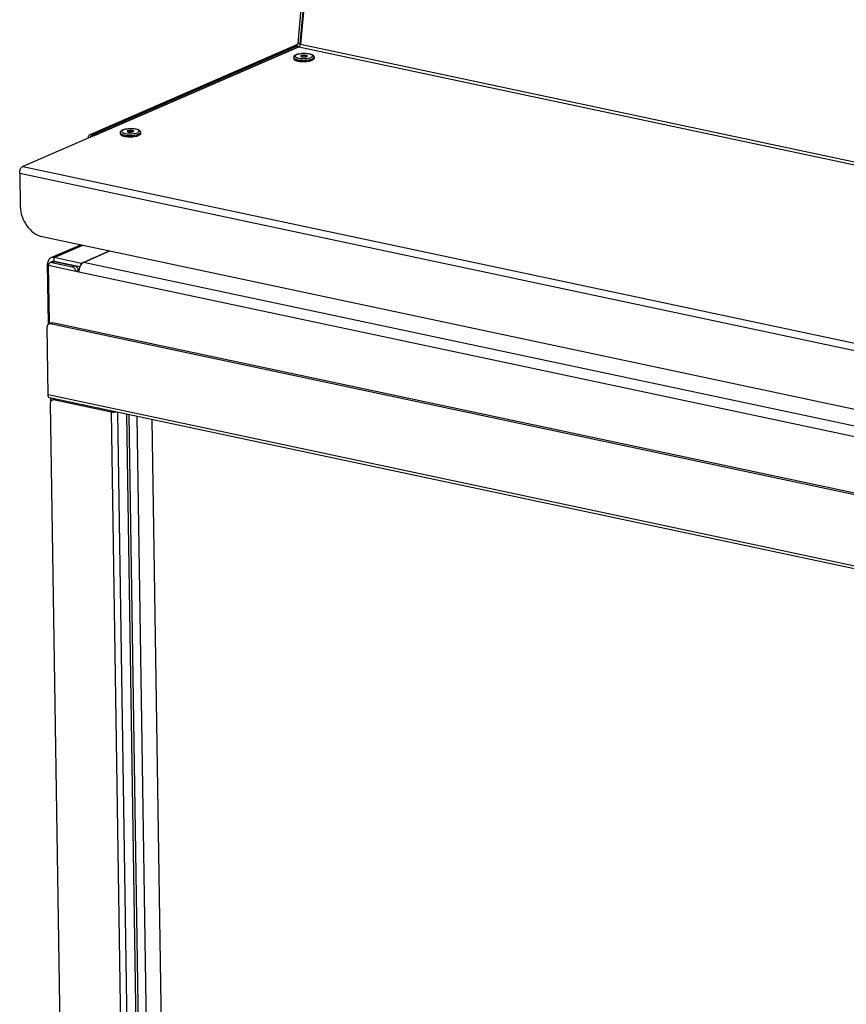
# Model space of a CAD drawing. Units: millimetres. Extents: x 0 to 7000, y 0 to 4950.
# Drawn here: x 2104 to 2410, y 1450 to 1816 of the extents above; entities that cross this region are included whole.
import ezdxf

# ---------------------------------------------------------------- set-up
doc = ezdxf.new("R2010")
doc.units = ezdxf.units.MM
doc.header["$LTSCALE"] = 385
for name, color, linetype in [('DIN7337A-4_0X7_0-AL-STAAL-TEKEN', 7, 'CONTINUOUS'), ('PAN017-100TEKEN', 7, 'CONTINUOUS'), ('PAN037TEKEN', 7, 'CONTINUOUS'), ('PANCUB006TEKEN', 7, 'CONTINUOUS'), ('PANCUB007-100TEKEN', 7, 'CONTINUOUS'), ('PANCUBMAG007TEKEN', 7, 'CONTINUOUS'), ('PANCUBMAG016-100TEKEN', 7, 'CONTINUOUS'), ('PANCUBMAG018-100TEKEN', 7, 'CONTINUOUS')]:
    doc.layers.add(name, color=color, linetype=linetype)

msp = doc.modelspace()

# ---------------------------------------------------------------- linework, layer by layer
at = {"layer": 'DIN7337A-4_0X7_0-AL-STAAL-TEKEN', "color": 5, "linetype": 'Continuous'}
for p, q in [((2205.443, 1801.53), (2205.45, 1801.055)), ((2208.185, 1802.048), (2208.188, 1801.858)), ((2210.185, 1802.078), (2210.188, 1801.888)), ((2212.942, 1801.645), (2212.949, 1801.169)), ((2141.052, 1773.633), (2141.06, 1773.158)), ((2143.795, 1774.151), (2143.798, 1773.961)), ((2145.795, 1774.182), (2145.798, 1773.991)), ((2148.552, 1773.748), (2148.559, 1773.272))]:
    msp.add_line(p, q, dxfattribs=at)
for centre, radius, start, end in [((2207.819, 1799.261), 3.64, 110.587, 113.3797), ((2208.513, 1802.574), 0.799, 243.70357, 245.47959), ((2208.558, 1801.291), 0.856, 116.00135, 116.43505), ((2208.281, 1802.049), 0.0956, 171.78446, 180.86793), ((2208.284, 1801.859), 0.0956, 180.89881, 188.82504), ((2208.859, 1800.687), 1.707, 106.4669, 107.4192), ((2209.48, 1803.546), 1.819, 285.73292, 286.46878), ((2209.511, 1803.439), 1.707, 286.4669, 287.4192), ((2209.78, 1802.719), 0.938, 293.37238, 296.3848), ((2209.833, 1801.302), 0.866, 65.46395, 65.95884), ((2210.093, 1801.887), 0.0953, 353.7924, 0.87709), ((2209.86, 1801.362), 0.799, 63.7036, 65.48075), ((2209.822, 1807.314), 6.815, 283.4664, 283.97141), ((2209.939, 1806.848), 6.334, 283.95949, 285.44428), ((2208.544, 1807.557), 7.57, 259.08253, 259.8528), ((2209.659, 1807.576), 7.572, 281.89605, 282.67034), ((2143.428, 1771.364), 3.64, 110.587, 113.3797), ((2144.153, 1779.661), 7.57, 259.08253, 259.8528), ((2144.123, 1774.677), 0.799, 243.70357, 245.47959), ((2144.167, 1773.394), 0.856, 116.00135, 116.43505), ((2143.89, 1774.152), 0.0956, 171.78446, 180.86793), ((2143.893, 1773.962), 0.0956, 180.89881, 188.82504), ((2144.469, 1772.79), 1.707, 106.4669, 107.4192), ((2145.089, 1775.65), 1.819, 285.73292, 286.46878), ((2145.121, 1775.542), 1.707, 286.4669, 287.4192), ((2145.39, 1774.822), 0.938, 293.37238, 296.3848), ((2145.442, 1773.405), 0.866, 65.46395, 65.95884), ((2145.702, 1773.99), 0.0953, 353.7924, 0.87709), ((2145.47, 1773.465), 0.799, 63.7036, 65.48075), ((2145.268, 1779.679), 7.572, 281.89605, 282.67034), ((2145.431, 1779.417), 6.815, 283.4664, 283.97141), ((2145.549, 1778.951), 6.334, 283.95949, 285.44428)]:
    msp.add_arc(centre, radius, start, end, dxfattribs=at)
for points, knots in [([(2205.443, 1801.53), (2205.441, 1801.656), (2205.499, 1801.906), (2205.723, 1802.207), (2206.025, 1802.435), (2206.253, 1802.55), (2206.375, 1802.603)], [0, 0, 0, 0, 0.2508327, 0.4920404, 0.7355146, 1, 1, 1, 1]), ([(2205.443, 1801.53), (2205.446, 1801.33), (2205.765, 1801.033), (2206.258, 1800.817), (2206.605, 1800.713), (2206.797, 1800.666)], [0, 0, 0, 0, 0.3601642, 0.6447019, 1, 1, 1, 1]), ([(2205.45, 1801.055), (2205.454, 1800.823), (2205.865, 1800.497), (2206.454, 1800.275), (2206.877, 1800.169), (2207.11, 1800.124)], [0, 0, 0, 0, 0.3517014, 0.6402219, 1, 1, 1, 1]), ([(2206.4, 1802.54), (2206.305, 1802.49), (2206.146, 1802.391), (2205.968, 1802.203), (2205.914, 1801.982), (2206.015, 1801.772), (2206.224, 1801.597), (2206.529, 1801.44), (2206.926, 1801.304), (2207.595, 1801.151), (2208.549, 1801.05), (2209.73, 1801.061), (2210.834, 1801.199), (2211.516, 1801.382), (2211.805, 1801.507)], [0, 0, 0, 0, 0.0458853, 0.0808343, 0.1088298, 0.1380637, 0.175798, 0.2248886, 0.2854779, 0.356375, 0.5207186, 0.6977053, 0.86443, 1, 1, 1, 1]), ([(2206.539, 1802.669), (2206.809, 1802.771), (2207.412, 1802.93), (2208.378, 1803.064), (2209.411, 1803.106), (2210.425, 1803.051), (2211.34, 1802.904), (2212.006, 1802.698), (2212.436, 1802.466), (2212.696, 1802.256), (2212.888, 1801.981), (2212.94, 1801.758), (2212.942, 1801.645)], [0, 0, 0, 0, 0.1231668, 0.2648799, 0.4156742, 0.5636645, 0.6976309, 0.8103915, 0.859222, 0.9053149, 0.951799, 1, 1, 1, 1]), ([(2206.566, 1802.619), (2206.864, 1802.749), (2207.572, 1802.936), (2208.713, 1803.071), (2209.926, 1803.073), (2211.027, 1802.94), (2211.802, 1802.725), (2212.226, 1802.475), (2212.409, 1802.285), (2212.456, 1802.054), (2212.339, 1801.838), (2212.112, 1801.655), (2211.917, 1801.556), (2211.805, 1801.507)], [0, 0, 0, 0, 0.1366812, 0.3049872, 0.4824757, 0.6447949, 0.7708218, 0.8163685, 0.8507441, 0.8785481, 0.9087296, 0.9484038, 1, 1, 1, 1]), ([(2206.797, 1800.666), (2207.148, 1800.581), (2207.908, 1800.464), (2209.083, 1800.412), (2210.271, 1800.476), (2211.046, 1800.6), (2211.409, 1800.687)], [0, 0, 0, 0, 0.2332008, 0.4946378, 0.7588561, 1, 1, 1, 1]), ([(2208.218, 1802.269), (2208.184, 1802.254), (2208.089, 1802.208), (2207.984, 1802.117), (2207.985, 1802.045)], [0, 0, 0, 0, 0.3421721, 1, 1, 1, 1]), ([(2207.985, 1802.045), (2207.986, 1802.034), (2207.993, 1801.985), (2208.028, 1801.946), (2208.058, 1801.921)], [0, 0, 0, 0, 0.2196839, 1, 1, 1, 1]), ([(2208.047, 1801.971), (2208.043, 1801.968), (2208.038, 1801.962), (2208.032, 1801.956), (2208.029, 1801.953)], [0, 0, 0, 0, 0.5092931, 1, 1, 1, 1]), ([(2208.176, 1802.058), (2208.163, 1802.051), (2208.117, 1802.027), (2208.073, 1801.997), (2208.047, 1801.971)], [0, 0, 0, 0, 0.282369, 1, 1, 1, 1]), ([(2208.058, 1801.921), (2208.064, 1801.916), (2208.096, 1801.891), (2208.131, 1801.871), (2208.159, 1801.858)], [0, 0, 0, 0, 0.2257021, 1, 1, 1, 1]), ([(2208.181, 1801.847), (2208.296, 1801.795), (2208.577, 1801.725), (2209.178, 1801.672), (2209.666, 1801.709), (2209.973, 1801.795)], [0, 0, 0, 0, 0.2078228, 0.4722012, 1, 1, 1, 1]), ([(2208.185, 1802.048), (2208.187, 1801.961), (2208.378, 1801.859), (2208.61, 1801.799), (2208.99, 1801.746), (2209.457, 1801.756), (2209.834, 1801.824), (2209.991, 1801.892)], [0, 0, 0, 0, 0.1376412, 0.2586278, 0.4062013, 0.7300701, 1, 1, 1, 1]), ([(2208.375, 1802.325), (2208.574, 1802.383), (2209.008, 1802.442), (2209.539, 1802.435), (2209.946, 1802.365), (2210.192, 1802.292), (2210.384, 1802.175), (2210.385, 1802.082)], [0, 0, 0, 0, 0.2936715, 0.613563, 0.7539708, 0.8678767, 1, 1, 1, 1]), ([(2208.379, 1802.234), (2208.536, 1802.302), (2208.914, 1802.371), (2209.381, 1802.381), (2209.761, 1802.328), (2209.993, 1802.267), (2210.184, 1802.166), (2210.185, 1802.078)], [0, 0, 0, 0, 0.2699299, 0.5937987, 0.7413722, 0.8623588, 1, 1, 1, 1]), ([(2210.185, 1802.078), (2210.185, 1802.067), (2210.175, 1802.011), (2210.128, 1801.97), (2210.091, 1801.945)], [0, 0, 0, 0, 0.2061614, 1, 1, 1, 1]), ([(2210.327, 1801.965), (2210.319, 1801.957), (2210.279, 1801.923), (2210.234, 1801.897), (2210.197, 1801.879)], [0, 0, 0, 0, 0.2186739, 1, 1, 1, 1]), ([(2210.214, 1802.079), (2210.224, 1802.074), (2210.26, 1802.055), (2210.294, 1802.033), (2210.316, 1802.015)], [0, 0, 0, 0, 0.2749741, 1, 1, 1, 1]), ([(2210.385, 1802.082), (2210.385, 1802.072), (2210.38, 1802.027), (2210.352, 1801.989), (2210.327, 1801.965)], [0, 0, 0, 0, 0.2232876, 1, 1, 1, 1]), ([(2211.626, 1800.743), (2211.68, 1800.757), (2211.879, 1800.816), (2212.075, 1800.885), (2212.215, 1800.946)], [0, 0, 0, 0, 0.2686595, 1, 1, 1, 1]), ([(2212.942, 1801.645), (2212.944, 1801.509), (2212.798, 1801.287), (2212.515, 1801.09), (2212.323, 1800.993), (2212.215, 1800.946)], [0, 0, 0, 0, 0.389561, 0.6635271, 1, 1, 1, 1]), ([(2212.949, 1801.169), (2212.951, 1801.033), (2212.806, 1800.812), (2212.523, 1800.614), (2212.33, 1800.517), (2212.222, 1800.47)], [0, 0, 0, 0, 0.389561, 0.6635271, 1, 1, 1, 1]), ([(2207.21, 1800.106), (2207.87, 1799.987), (2209.218, 1799.907), (2210.563, 1800.028), (2211.219, 1800.167)], [0, 0, 0, 0, 0.4999969, 1, 1, 1, 1]), ([(2211.319, 1800.189), (2211.404, 1800.208), (2211.71, 1800.282), (2212.012, 1800.379), (2212.222, 1800.47)], [0, 0, 0, 0, 0.2746749, 1, 1, 1, 1]), ([(2142.148, 1774.772), (2142.419, 1774.874), (2143.021, 1775.033), (2143.987, 1775.167), (2145.02, 1775.209), (2146.035, 1775.154), (2146.949, 1775.007), (2147.616, 1774.801), (2148.045, 1774.569), (2148.305, 1774.359), (2148.497, 1774.084), (2148.55, 1773.861), (2148.552, 1773.748)], [0, 0, 0, 0, 0.1231668, 0.2648799, 0.4156742, 0.5636645, 0.6976309, 0.8103915, 0.859222, 0.9053149, 0.951799, 1, 1, 1, 1]), ([(2142.175, 1774.723), (2142.474, 1774.852), (2143.182, 1775.039), (2144.323, 1775.174), (2145.535, 1775.176), (2146.636, 1775.043), (2147.412, 1774.828), (2147.836, 1774.578), (2148.018, 1774.388), (2148.065, 1774.157), (2147.948, 1773.941), (2147.721, 1773.758), (2147.527, 1773.659), (2147.414, 1773.61)], [0, 0, 0, 0, 0.1366812, 0.3049872, 0.4824757, 0.6447949, 0.7708218, 0.8163685, 0.8507441, 0.8785481, 0.9087296, 0.9484038, 1, 1, 1, 1]), ([(2141.052, 1773.633), (2141.051, 1773.759), (2141.108, 1774.009), (2141.332, 1774.31), (2141.634, 1774.538), (2141.862, 1774.653), (2141.984, 1774.706)], [0, 0, 0, 0, 0.2508327, 0.4920404, 0.7355146, 1, 1, 1, 1]), ([(2141.052, 1773.633), (2141.055, 1773.433), (2141.374, 1773.136), (2141.867, 1772.92), (2142.214, 1772.816), (2142.406, 1772.769)], [0, 0, 0, 0, 0.3601642, 0.6447019, 1, 1, 1, 1]), ([(2141.06, 1773.158), (2141.063, 1772.926), (2141.474, 1772.601), (2142.064, 1772.378), (2142.486, 1772.272), (2142.719, 1772.227)], [0, 0, 0, 0, 0.3517014, 0.6402219, 1, 1, 1, 1]), ([(2142.009, 1774.643), (2141.915, 1774.594), (2141.755, 1774.494), (2141.578, 1774.306), (2141.523, 1774.085), (2141.624, 1773.875), (2141.833, 1773.7), (2142.138, 1773.543), (2142.536, 1773.407), (2143.205, 1773.254), (2144.159, 1773.153), (2145.339, 1773.164), (2146.443, 1773.302), (2147.126, 1773.485), (2147.414, 1773.61)], [0, 0, 0, 0, 0.0458853, 0.0808343, 0.1088298, 0.1380637, 0.175798, 0.2248886, 0.2854779, 0.356375, 0.5207186, 0.6977053, 0.86443, 1, 1, 1, 1]), ([(2142.406, 1772.769), (2142.757, 1772.684), (2143.517, 1772.567), (2144.693, 1772.515), (2145.88, 1772.579), (2146.655, 1772.703), (2147.018, 1772.79)], [0, 0, 0, 0, 0.2332008, 0.4946378, 0.7588561, 1, 1, 1, 1]), ([(2142.819, 1772.209), (2143.48, 1772.09), (2144.828, 1772.01), (2146.172, 1772.132), (2146.829, 1772.27)], [0, 0, 0, 0, 0.4999969, 1, 1, 1, 1]), ([(2143.828, 1774.372), (2143.793, 1774.357), (2143.698, 1774.311), (2143.594, 1774.22), (2143.595, 1774.148)], [0, 0, 0, 0, 0.3421721, 1, 1, 1, 1]), ([(2143.595, 1774.148), (2143.595, 1774.137), (2143.603, 1774.089), (2143.638, 1774.049), (2143.667, 1774.025)], [0, 0, 0, 0, 0.2196839, 1, 1, 1, 1]), ([(2143.656, 1774.074), (2143.653, 1774.071), (2143.647, 1774.065), (2143.641, 1774.059), (2143.639, 1774.056)], [0, 0, 0, 0, 0.5092931, 1, 1, 1, 1]), ([(2143.786, 1774.161), (2143.773, 1774.154), (2143.727, 1774.13), (2143.683, 1774.1), (2143.656, 1774.074)], [0, 0, 0, 0, 0.282369, 1, 1, 1, 1]), ([(2143.667, 1774.025), (2143.674, 1774.019), (2143.706, 1773.994), (2143.741, 1773.974), (2143.768, 1773.961)], [0, 0, 0, 0, 0.2257021, 1, 1, 1, 1]), ([(2143.791, 1773.95), (2143.905, 1773.898), (2144.186, 1773.828), (2144.787, 1773.775), (2145.275, 1773.812), (2145.582, 1773.898)], [0, 0, 0, 0, 0.2078228, 0.4722012, 1, 1, 1, 1]), ([(2143.795, 1774.151), (2143.796, 1774.064), (2143.987, 1773.962), (2144.219, 1773.902), (2144.599, 1773.849), (2145.066, 1773.859), (2145.444, 1773.927), (2145.601, 1773.995)], [0, 0, 0, 0, 0.1376412, 0.2586278, 0.4062013, 0.7300701, 1, 1, 1, 1]), ([(2143.985, 1774.428), (2144.184, 1774.487), (2144.618, 1774.546), (2145.148, 1774.538), (2145.555, 1774.468), (2145.802, 1774.395), (2145.993, 1774.278), (2145.995, 1774.185)], [0, 0, 0, 0, 0.2936715, 0.613563, 0.7539708, 0.8678767, 1, 1, 1, 1]), ([(2143.989, 1774.337), (2144.146, 1774.405), (2144.523, 1774.474), (2144.99, 1774.484), (2145.37, 1774.431), (2145.602, 1774.37), (2145.793, 1774.269), (2145.795, 1774.182)], [0, 0, 0, 0, 0.2699299, 0.5937987, 0.7413722, 0.8623588, 1, 1, 1, 1]), ([(2145.795, 1774.182), (2145.795, 1774.17), (2145.785, 1774.114), (2145.737, 1774.073), (2145.701, 1774.048)], [0, 0, 0, 0, 0.2061614, 1, 1, 1, 1]), ([(2145.936, 1774.068), (2145.928, 1774.06), (2145.889, 1774.026), (2145.843, 1774), (2145.807, 1773.982)], [0, 0, 0, 0, 0.2186739, 1, 1, 1, 1]), ([(2145.824, 1774.182), (2145.834, 1774.177), (2145.869, 1774.158), (2145.903, 1774.136), (2145.925, 1774.118)], [0, 0, 0, 0, 0.2749741, 1, 1, 1, 1]), ([(2145.995, 1774.185), (2145.995, 1774.175), (2145.99, 1774.13), (2145.961, 1774.092), (2145.936, 1774.068)], [0, 0, 0, 0, 0.2232876, 1, 1, 1, 1]), ([(2146.929, 1772.292), (2147.013, 1772.311), (2147.32, 1772.385), (2147.622, 1772.482), (2147.832, 1772.573)], [0, 0, 0, 0, 0.2746749, 1, 1, 1, 1]), ([(2147.235, 1772.846), (2147.289, 1772.861), (2147.489, 1772.919), (2147.685, 1772.988), (2147.824, 1773.049)], [0, 0, 0, 0, 0.2686595, 1, 1, 1, 1]), ([(2148.552, 1773.748), (2148.554, 1773.612), (2148.408, 1773.39), (2148.125, 1773.193), (2147.932, 1773.096), (2147.824, 1773.049)], [0, 0, 0, 0, 0.389561, 0.6635271, 1, 1, 1, 1]), ([(2148.559, 1773.272), (2148.561, 1773.136), (2148.415, 1772.915), (2148.132, 1772.717), (2147.939, 1772.62), (2147.832, 1772.573)], [0, 0, 0, 0, 0.389561, 0.6635271, 1, 1, 1, 1])]:
    msp.add_open_spline(points, degree=3, knots=knots, dxfattribs=at)
for points in [[(2206.566, 1802.619), (2206.51, 1802.595), (2206.454, 1802.569), (2206.4, 1802.54)], [(2208.214, 1802.123), (2208.201, 1802.106), (2208.19, 1802.085), (2208.186, 1802.063)], [(2208.279, 1802.181), (2208.255, 1802.165), (2208.232, 1802.146), (2208.214, 1802.123)], [(2208.218, 1802.269), (2208.261, 1802.287), (2208.304, 1802.303), (2208.348, 1802.316)], [(2208.379, 1802.234), (2208.345, 1802.219), (2208.311, 1802.202), (2208.279, 1802.181)], [(2210.091, 1801.945), (2210.06, 1801.924), (2210.026, 1801.907), (2209.991, 1801.892)], [(2210.022, 1801.81), (2210.067, 1801.824), (2210.11, 1801.839), (2210.152, 1801.858)], [(2210.316, 1802.015), (2210.327, 1802.005), (2210.338, 1801.995), (2210.348, 1801.984)], [(2142.175, 1774.723), (2142.119, 1774.698), (2142.063, 1774.672), (2142.009, 1774.643)], [(2143.824, 1774.226), (2143.81, 1774.209), (2143.799, 1774.188), (2143.796, 1774.166)], [(2143.889, 1774.284), (2143.865, 1774.268), (2143.842, 1774.249), (2143.824, 1774.226)], [(2143.828, 1774.372), (2143.87, 1774.39), (2143.914, 1774.406), (2143.958, 1774.419)], [(2143.989, 1774.337), (2143.954, 1774.322), (2143.92, 1774.305), (2143.889, 1774.284)], [(2145.701, 1774.048), (2145.669, 1774.027), (2145.635, 1774.01), (2145.601, 1773.995)], [(2145.632, 1773.913), (2145.676, 1773.927), (2145.719, 1773.943), (2145.762, 1773.961)], [(2145.925, 1774.118), (2145.937, 1774.108), (2145.947, 1774.098), (2145.957, 1774.087)]]:
    msp.add_open_spline(points, degree=3, dxfattribs=at)
at = {"layer": 'PAN017-100TEKEN', "color": 5, "linetype": 'Continuous'}
for p, q in [((2161.77, 719.44), (2147.281, 1668.355)), ((2167.361, 719.781), (2152.896, 1667.163))]:
    msp.add_line(p, q, dxfattribs=at)
at = {"layer": 'PAN037TEKEN', "color": 5, "linetype": 'Continuous'}
for p, q in [((2228.893, 2039.204), (2207.916, 1806.498)), ((2207.345, 1805.459), (2104.872, 1761.063)), ((2207.345, 1805.459), (3034.074, 1629.902)), ((2207.916, 1806.498), (3034.644, 1630.941)), ((2104.872, 1761.063), (2931.6, 1585.506)), ((2103.717, 1758.648), (2103.906, 1746.281)), ((2103.717, 1758.648), (2930.446, 1583.091)), ((2112.111, 1735.057), (2922.72, 1562.922))]:
    msp.add_line(p, q, dxfattribs=at)
for points, knots in [([(2207.345, 1805.459), (2207.421, 1805.492), (2207.747, 1805.749), (2207.887, 1806.177), (2207.916, 1806.498)], [0, 0, 0, 0, 0.2043483, 1, 1, 1, 1]), ([(2103.717, 1758.648), (2103.71, 1759.158), (2103.9, 1760.075), (2104.493, 1760.899), (2104.872, 1761.063)], [0, 0, 0, 0, 0.5528676, 1, 1, 1, 1]), ([(2103.906, 1746.281), (2103.926, 1745.005), (2104.401, 1742.424), (2106.179, 1738.988), (2108.793, 1736.331), (2111.006, 1735.291), (2112.111, 1735.057)], [0, 0, 0, 0, 0.2581457, 0.5207011, 0.771586, 1, 1, 1, 1])]:
    msp.add_open_spline(points, degree=3, knots=knots, dxfattribs=at)
at = {"layer": 'PANCUB006TEKEN', "color": 5, "linetype": 'Continuous'}
for p, q in [((2207.029, 1806.686), (2228.081, 2040.215)), ((2207.835, 1806.515), (2228.887, 2040.044)), ((2130.618, 1772.79), (2206.459, 1805.648)), ((2131.423, 1772.619), (2207.265, 1805.477)), ((2207.265, 1805.477), (2206.459, 1805.648)), ((2207.835, 1806.515), (2207.029, 1806.686)), ((2130.618, 1772.79), (2131.423, 1772.619))]:
    msp.add_line(p, q, dxfattribs=at)
for centre, radius, start, end in [((2205.289, 1806.844), 1.748, 344.92846, 354.81146), ((2206.098, 1806.673), 1.744, 347.20398, 354.81483)]:
    msp.add_arc(centre, radius, start, end, dxfattribs=at)
for points, knots in [([(2206.459, 1805.648), (2206.517, 1805.673), (2206.773, 1805.852), (2206.913, 1806.154), (2206.976, 1806.39)], [0, 0, 0, 0, 0.2066463, 1, 1, 1, 1]), ([(2207.315, 1805.502), (2207.307, 1805.497), (2207.29, 1805.488), (2207.273, 1805.48), (2207.265, 1805.477)], [0, 0, 0, 0, 0.5065687, 1, 1, 1, 1]), ([(2207.799, 1806.286), (2207.786, 1806.23), (2207.728, 1806.02), (2207.629, 1805.818), (2207.529, 1805.693)], [0, 0, 0, 0, 0.2649141, 1, 1, 1, 1]), ([(2130.085, 1771.988), (2130.106, 1772.08), (2130.203, 1772.387), (2130.406, 1772.698), (2130.618, 1772.79)], [0, 0, 0, 0, 0.2912024, 1, 1, 1, 1])]:
    msp.add_open_spline(points, degree=3, knots=knots, dxfattribs=at)
for points in [[(2207.529, 1805.693), (2207.469, 1805.618), (2207.398, 1805.55), (2207.315, 1805.502)], [(2131.423, 1772.619), (2131.356, 1772.59), (2131.295, 1772.545), (2131.242, 1772.494)]]:
    msp.add_open_spline(points, degree=3, dxfattribs=at)
at = {"layer": 'PANCUB007-100TEKEN', "color": 5, "linetype": 'Continuous'}
for p, q in [((2129.812, 1772.961), (2206.973, 1806.391)), ((2206.459, 1805.648), (2130.618, 1772.79)), ((2129.234, 1771.753), (2129.236, 1771.619)), ((2129.443, 1771.709), (2129.234, 1771.753)), ((2130.618, 1772.79), (2129.812, 1772.961))]:
    msp.add_line(p, q, dxfattribs=at)
for centre, radius, start, end in [((2131.799, 1771.591), 1.759, 164.90306, 166.95344), ((2131.749, 1771.605), 1.708, 159.70513, 164.92291), ((2131.678, 1771.631), 1.632, 158.0441, 159.68461), ((2131.405, 1771.763), 1.329, 148.78438, 150.66576), ((2131.145, 1771.944), 1.012, 138.94333, 142.10471), ((2130.936, 1772.15), 0.718, 127.59785, 131.27881)]:
    msp.add_arc(centre, radius, start, end, dxfattribs=at)
msp.add_open_spline([(2129.234, 1771.753), (2129.23, 1772.008), (2129.326, 1772.467), (2129.622, 1772.879), (2129.812, 1772.961)], degree=3, knots=[0, 0, 0, 0, 0.5528673, 1, 1, 1, 1], dxfattribs=at)
for points in [[(2130.247, 1772.414), (2130.216, 1772.358), (2130.188, 1772.3), (2130.164, 1772.241)], [(2130.347, 1772.565), (2130.318, 1772.529), (2130.293, 1772.491), (2130.269, 1772.452)], [(2130.463, 1772.689), (2130.434, 1772.664), (2130.407, 1772.637), (2130.382, 1772.608)], [(2130.618, 1772.79), (2130.575, 1772.771), (2130.535, 1772.747), (2130.498, 1772.718)]]:
    msp.add_open_spline(points, degree=3, dxfattribs=at)
at = {"layer": 'PANCUBMAG007TEKEN', "color": 5, "linetype": 'Continuous'}
for p, q in [((2127.408, 1725.51), (2137.164, 1729.737)), ((2114.713, 1703.354), (2114.393, 1724.283)), ((2125.676, 1721.887), (2114.393, 1724.283)), ((2115.893, 1725.787), (2115.006, 1725.402)), ((2116.468, 1725.838), (2115.58, 1725.453)), ((2115.58, 1725.453), (2123.237, 1723.827)), ((2116.468, 1725.838), (2124.124, 1724.212)), ((2124.124, 1724.212), (2123.237, 1723.827)), ((2930.926, 1554.881), (2127.408, 1725.51)), ((2125.355, 1722.528), (2124.467, 1722.143)), ((2125.705, 1722.454), (2125.355, 1722.528)), ((2928.371, 1551.433), (2125.676, 1721.887)), ((2114.459, 1702.662), (2115.347, 1703.047)), ((2114.721, 1702.776), (2114.713, 1703.354)), ((2115.034, 1702.713), (2115.922, 1703.097)), ((2920.883, 1531.589), (2115.034, 1702.713)), ((2920.874, 1532.164), (2115.922, 1703.097)), ((2114.232, 1676.333), (2113.847, 1701.543)), ((2921.289, 1504.953), (2114.232, 1676.333)), ((2921.304, 1503.989), (2114.808, 1675.251))]:
    msp.add_line(p, q, dxfattribs=at)
for centre, radius, start, end in [((2116.242, 1724.981), 0.878, 107.48599, 113.41988), ((2116.246, 1724.968), 0.892, 101.13084, 107.47511), ((2116.252, 1724.937), 0.923, 93.00972, 101.0996), ((2116.254, 1724.9), 0.961, 89.17283, 93.02996), ((2130.534, 1721.955), 4.859, 174.11881, 180.80881), ((2114.808, 1701.858), 0.877, 113.42732, 116.91651)]:
    msp.add_arc(centre, radius, start, end, dxfattribs=at)
for points, knots in [([(2115.006, 1725.402), (2114.815, 1725.32), (2114.472, 1724.979), (2114.389, 1724.52), (2114.393, 1724.283)], [0, 0, 0, 0, 0.4668029, 1, 1, 1, 1]), ([(2124.467, 1722.143), (2124.461, 1722.525), (2124.215, 1723.262), (2123.579, 1723.754), (2123.237, 1723.827)], [0, 0, 0, 0, 0.5218983, 1, 1, 1, 1]), ([(2124.124, 1724.212), (2124.466, 1724.139), (2125.102, 1723.646), (2125.349, 1722.91), (2125.355, 1722.528)], [0, 0, 0, 0, 0.4781017, 1, 1, 1, 1]), ([(2127.408, 1725.51), (2127.265, 1725.448), (2126.635, 1725.04), (2126.239, 1724.355), (2126.027, 1723.81)], [0, 0, 0, 0, 0.2103454, 1, 1, 1, 1]), ([(2114.411, 1702.64), (2114.233, 1702.549), (2113.92, 1702.211), (2113.843, 1701.77), (2113.847, 1701.543)], [0, 0, 0, 0, 0.4676371, 1, 1, 1, 1]), ([(2114.808, 1675.251), (2114.631, 1675.288), (2114.29, 1675.644), (2114.235, 1676.083), (2114.232, 1676.333)], [0, 0, 0, 0, 0.4186116, 1, 1, 1, 1])]:
    msp.add_open_spline(points, degree=3, knots=knots, dxfattribs=at)
for points in [[(2115.58, 1725.453), (2115.392, 1725.493), (2115.182, 1725.479), (2115.006, 1725.402)], [(2116.268, 1725.86), (2116.335, 1725.859), (2116.402, 1725.851), (2116.468, 1725.838)], [(2126.027, 1723.81), (2125.858, 1723.376), (2125.748, 1722.916), (2125.701, 1722.453)], [(2115.034, 1702.713), (2114.846, 1702.753), (2114.636, 1702.739), (2114.459, 1702.662)], [(2115.347, 1703.047), (2115.523, 1703.123), (2115.733, 1703.137), (2115.922, 1703.097)]]:
    msp.add_open_spline(points, degree=3, dxfattribs=at)
at = {"layer": 'PANCUBMAG016-100TEKEN', "color": 5, "linetype": 'Continuous'}
for p, q in [((2126.476, 1732.006), (2115.297, 1727.163)), ((2116.446, 1727.264), (2127.09, 1731.876)), ((2137.164, 1729.737), (2126.52, 1725.125)), ((2114.412, 1702.637), (2114.072, 1724.924)), ((2114.491, 1724.835), (2114.072, 1724.924)), ((2116.468, 1725.838), (2116.446, 1727.264)), ((2126.52, 1725.125), (2116.446, 1727.264)), ((2126.03, 1723.807), (2116.468, 1725.838)), ((2126.526, 1724.736), (2126.52, 1725.125)), ((2115.081, 1673.308), (2129.708, 715.352)), ((2115.135, 1675.181), (2115.156, 1673.803)), ((2115.694, 1674.428), (2116.581, 1674.812)), ((2116.268, 1674.478), (2116.984, 1674.788)), ((2137.626, 1669.943), (2116.268, 1674.478)), ((2116.355, 1674.714), (2116.352, 1674.923)), ((2138.341, 1670.253), (2137.626, 1669.943)), ((2137.626, 1669.943), (2152.296, 709.133)), ((2140.02, 1669.897), (2154.683, 709.54))]:
    msp.add_line(p, q, dxfattribs=at)
for centre, radius, start, end in [((2116.243, 1724.98), 0.879, 107.49026, 113.41398), ((2116.246, 1724.969), 0.891, 101.12951, 107.48067), ((2116.252, 1724.937), 0.923, 93.01091, 101.0978), ((2116.254, 1724.901), 0.96, 89.16882, 93.03059), ((2116.932, 1674.004), 0.881, 105.55114, 113.40709)]:
    msp.add_arc(centre, radius, start, end, dxfattribs=at)
for points, knots in [([(2115.297, 1727.163), (2114.916, 1726.998), (2114.231, 1726.317), (2114.065, 1725.398), (2114.072, 1724.924)], [0, 0, 0, 0, 0.4668029, 1, 1, 1, 1]), ([(2116.446, 1727.264), (2116.347, 1727.285), (2115.963, 1727.341), (2115.561, 1727.277), (2115.297, 1727.163)], [0, 0, 0, 0, 0.2599937, 1, 1, 1, 1]), ([(2115.694, 1674.428), (2115.506, 1674.347), (2115.287, 1674.132), (2115.178, 1673.875), (2115.154, 1673.804)], [0, 0, 0, 0, 0.7320355, 1, 1, 1, 1]), ([(2138.52, 1669.866), (2138.441, 1669.865), (2138.141, 1669.868), (2137.841, 1669.897), (2137.626, 1669.943)], [0, 0, 0, 0, 0.2651022, 1, 1, 1, 1]), ([(2139.527, 1670.001), (2139.454, 1669.98), (2139.124, 1669.9), (2138.784, 1669.87), (2138.52, 1669.866)], [0, 0, 0, 0, 0.2226114, 1, 1, 1, 1])]:
    msp.add_open_spline(points, degree=3, knots=knots, dxfattribs=at)
for points in [[(2116.468, 1725.838), (2116.402, 1725.851), (2116.335, 1725.859), (2116.268, 1725.86)], [(2115.154, 1673.804), (2115.101, 1673.645), (2115.079, 1673.475), (2115.081, 1673.308)], [(2116.268, 1674.478), (2116.08, 1674.518), (2115.87, 1674.504), (2115.694, 1674.428)]]:
    msp.add_open_spline(points, degree=3, dxfattribs=at)
at = {"layer": 'PANCUBMAG018-100TEKEN', "color": 5, "linetype": 'Continuous'}
for p, q in [((2124.958, 1723.687), (2124.953, 1724.036)), ((2124.959, 1723.644), (2124.958, 1723.687)), ((2158.131, 708.578), (2143.464, 1669.165)), ((2159.027, 708.388), (2144.361, 1668.975))]:
    msp.add_line(p, q, dxfattribs=at)
msp.add_arc((2126.066, 1728.902), 5.331, 257.49206, 258.01276, dxfattribs=at)

doc.saveas('drawing.dxf')
